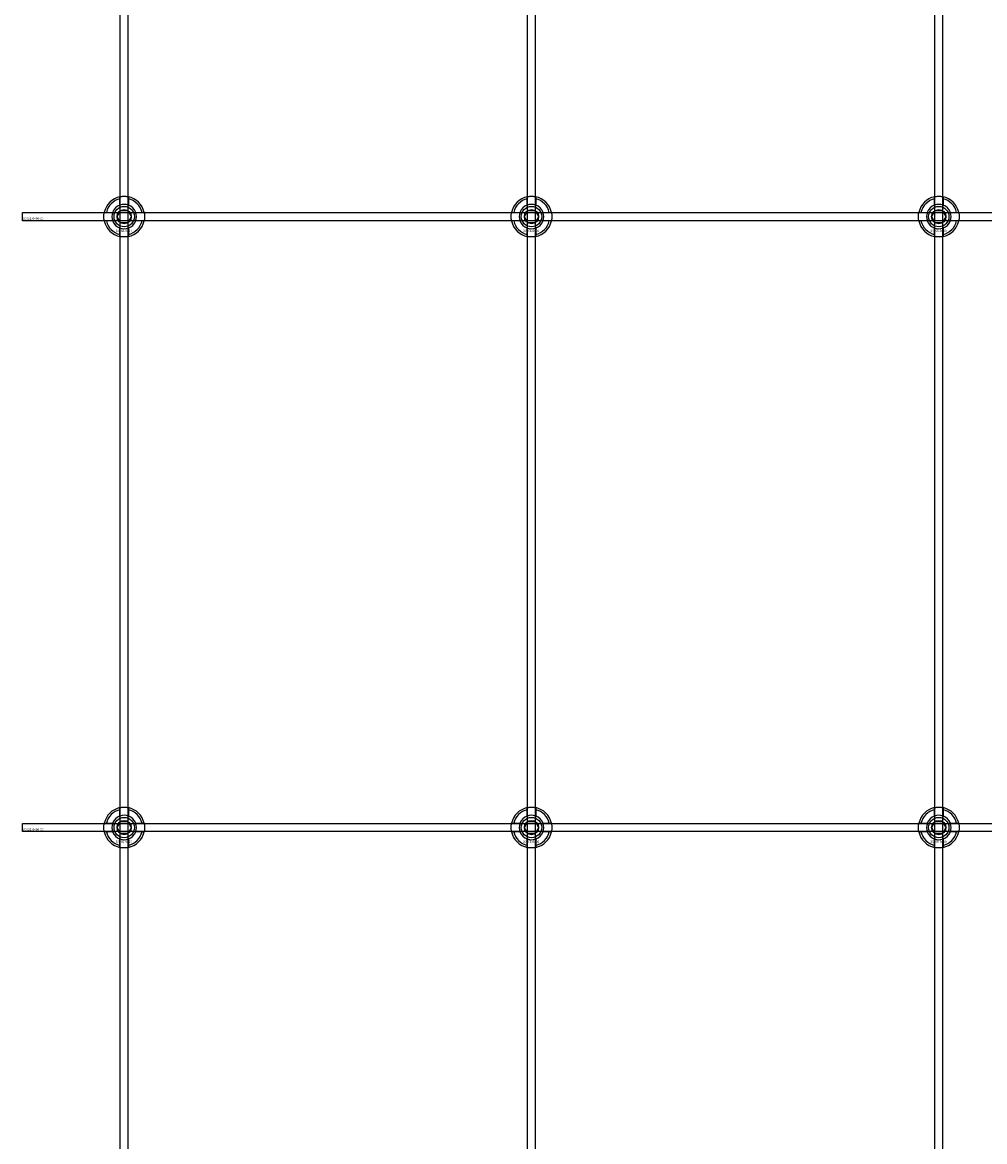
# Model space of a CAD drawing. Extents: x -40288 to 27203, y -32098 to -1478.
# Drawn here: x -24565 to -24092, y -15355 to -14806 of the extents above; entities that cross this region are included whole.
import ezdxf

# ---------------------------------------------------------------- set-up
doc = ezdxf.new("R2010")
doc.units = 0
doc.layers.add('Default', color=7, linetype='Continuous')
doc.styles.add('Notiztext (DIN)', font='isocpeur.ttf')

msp = doc.modelspace()

# ---------------------------------------------------------------- linework, layer by layer
at = {"layer": 'Default'}
for p, q in [((-24516.93, -20231.28), (-24516.93, -14345.08)), ((-24512.93, -20231.28), (-24512.93, -14345.08)), ((-24316.93, -20231.28), (-24316.93, -14345.08)), ((-24312.93, -20231.28), (-24312.93, -14345.08)), ((-24116.93, -20231.28), (-24116.93, -14345.08)), ((-24112.93, -20231.28), (-24112.93, -14345.08)), ((-24517.03, -14895.4), (-24517.03, -14892.33)), ((-24512.83, -14892.33), (-24512.83, -14895.4)), ((-24317.03, -14895.4), (-24317.03, -14892.33)), ((-24312.83, -14892.33), (-24312.83, -14895.4)), ((-24117.03, -14895.4), (-24117.03, -14892.33)), ((-24112.83, -14892.33), (-24112.83, -14895.4)), ((-24523.68, -14898.98), (-24520.6, -14898.98)), ((-24509.25, -14898.98), (-24506.17, -14898.98)), ((-24323.68, -14898.98), (-24320.6, -14898.98)), ((-24309.25, -14898.98), (-24306.17, -14898.98)), ((-24123.68, -14898.98), (-24120.6, -14898.98)), ((-24109.25, -14898.98), (-24106.17, -14898.98)), ((-24520.6, -14903.18), (-24523.68, -14903.18)), ((-24506.17, -14903.18), (-24509.25, -14903.18)), ((-24320.6, -14903.18), (-24323.68, -14903.18)), ((-24306.17, -14903.18), (-24309.25, -14903.18)), ((-24120.6, -14903.18), (-24123.68, -14903.18)), ((-24106.17, -14903.18), (-24109.25, -14903.18)), ((-24517.03, -14909.83), (-24517.03, -14906.76)), ((-24512.83, -14906.76), (-24512.83, -14909.83)), ((-24317.03, -14909.83), (-24317.03, -14906.76)), ((-24312.83, -14906.76), (-24312.83, -14909.83)), ((-24117.03, -14909.83), (-24117.03, -14906.76)), ((-24112.83, -14906.76), (-24112.83, -14909.83)), ((-24517.03, -15195.4), (-24517.03, -15192.33)), ((-24512.83, -15192.33), (-24512.83, -15195.4)), ((-24317.03, -15195.4), (-24317.03, -15192.33)), ((-24312.83, -15192.33), (-24312.83, -15195.4)), ((-24117.03, -15195.4), (-24117.03, -15192.33)), ((-24112.83, -15192.33), (-24112.83, -15195.4)), ((-24523.68, -15198.98), (-24520.6, -15198.98)), ((-24509.25, -15198.98), (-24506.17, -15198.98)), ((-24323.68, -15198.98), (-24320.6, -15198.98)), ((-24309.25, -15198.98), (-24306.17, -15198.98)), ((-24123.68, -15198.98), (-24120.6, -15198.98)), ((-24109.25, -15198.98), (-24106.17, -15198.98)), ((-24520.6, -15203.18), (-24523.68, -15203.18)), ((-24517.03, -15209.83), (-24517.03, -15206.76)), ((-24512.83, -15206.76), (-24512.83, -15209.83)), ((-24506.17, -15203.18), (-24509.25, -15203.18)), ((-24320.6, -15203.18), (-24323.68, -15203.18)), ((-24317.03, -15209.83), (-24317.03, -15206.76)), ((-24312.83, -15206.76), (-24312.83, -15209.83)), ((-24306.17, -15203.18), (-24309.25, -15203.18)), ((-24120.6, -15203.18), (-24123.68, -15203.18)), ((-24117.03, -15209.83), (-24117.03, -15206.76)), ((-24112.83, -15206.76), (-24112.83, -15209.83)), ((-24106.17, -15203.18), (-24109.25, -15203.18))]:
    msp.add_line(p, q, dxfattribs=at)
for points in [[(-24564.93, -14899.08), (-23064.93, -14899.08), (-23064.93, -14903.08), (-24564.93, -14903.08)], [(-24564.93, -15199.08), (-23064.93, -15199.08), (-23064.93, -15203.08), (-24564.93, -15203.08)]]:
    msp.add_lwpolyline(points, close=True, dxfattribs=at)
for centre, radius in [((-24514.93, -14901.08), 5), ((-24514.93, -14901.08), 3.5), ((-24314.93, -14901.08), 5), ((-24314.93, -14901.08), 3.5), ((-24114.93, -14901.08), 5), ((-24114.93, -14901.08), 3.5), ((-24514.93, -15201.08), 5), ((-24314.93, -15201.08), 5), ((-24114.93, -15201.08), 5), ((-24514.93, -15201.08), 3.5), ((-24314.93, -15201.08), 3.5), ((-24114.93, -15201.08), 3.5)]:
    msp.add_circle(centre, radius, dxfattribs=at)
for centre, radius, start, end in [((-24514.93, -14901.08), 10, 102.1224, 167.8776), ((-24514.93, -14901.08), 9, 103.4934, 166.5066), ((-24514.93, -14901.08), 10, 12.1224, 77.8776), ((-24514.93, -14901.08), 9, 13.4934, 76.5066), ((-24314.93, -14901.08), 10, 102.1224, 167.8776), ((-24314.93, -14901.08), 9, 103.4934, 166.5066), ((-24314.93, -14901.08), 10, 12.1224, 77.8776), ((-24314.93, -14901.08), 9, 13.4934, 76.5066), ((-24114.93, -14901.08), 10, 102.1224, 167.8776), ((-24114.93, -14901.08), 9, 103.4934, 166.5066), ((-24114.93, -14901.08), 10, 12.1224, 77.8776), ((-24114.93, -14901.08), 9, 13.4934, 76.5066), ((-24514.93, -14901.08), 6, 159.5127, 200.4873), ((-24514.93, -14901.08), 6.05, 110.3, 159.7), ((-24514.93, -14901.08), 6, 69.5127, 110.4873), ((-24514.93, -14901.08), 6.05, 20.3, 69.7), ((-24514.93, -14901.08), 6, 339.5127, 20.4873), ((-24314.93, -14901.08), 6, 159.5127, 200.4873), ((-24314.93, -14901.08), 6.05, 110.3, 159.7), ((-24314.93, -14901.08), 6, 69.5127, 110.4873), ((-24314.93, -14901.08), 6.05, 20.3, 69.7), ((-24314.93, -14901.08), 6, 339.5127, 20.4873), ((-24114.93, -14901.08), 6, 159.5127, 200.4873), ((-24114.93, -14901.08), 6.05, 110.3, 159.7), ((-24114.93, -14901.08), 6, 69.5127, 110.4873), ((-24114.93, -14901.08), 6.05, 20.3, 69.7), ((-24114.93, -14901.08), 6, 339.5127, 20.4873), ((-24514.93, -14901.08), 10, 192.1224, 257.8776), ((-24514.93, -14901.08), 9, 193.4934, 256.5066), ((-24514.93, -14901.08), 6.05, 200.3, 249.7), ((-24514.93, -14901.08), 10, 282.1224, 347.8776), ((-24514.93, -14901.08), 6.05, 290.3, 339.7), ((-24514.93, -14901.08), 9, 283.4934, 346.5066), ((-24314.93, -14901.08), 10, 192.1224, 257.8776), ((-24314.93, -14901.08), 9, 193.4934, 256.5066), ((-24314.93, -14901.08), 6.05, 200.3, 249.7), ((-24314.93, -14901.08), 10, 282.1224, 347.8776), ((-24314.93, -14901.08), 6.05, 290.3, 339.7), ((-24314.93, -14901.08), 9, 283.4934, 346.5066), ((-24114.93, -14901.08), 10, 192.1224, 257.8776), ((-24114.93, -14901.08), 9, 193.4934, 256.5066), ((-24114.93, -14901.08), 6.05, 200.3, 249.7), ((-24114.93, -14901.08), 10, 282.1224, 347.8776), ((-24114.93, -14901.08), 6.05, 290.3, 339.7), ((-24114.93, -14901.08), 9, 283.4934, 346.5066), ((-24514.93, -14901.08), 6, 249.5127, 290.4873), ((-24314.93, -14901.08), 6, 249.5127, 290.4873), ((-24114.93, -14901.08), 6, 249.5127, 290.4873), ((-24514.93, -15201.08), 10, 102.1224, 167.8776), ((-24514.93, -15201.08), 10, 12.1224, 77.8776), ((-24314.93, -15201.08), 10, 102.1224, 167.8776), ((-24314.93, -15201.08), 10, 12.1224, 77.8776), ((-24114.93, -15201.08), 10, 102.1224, 167.8776), ((-24114.93, -15201.08), 10, 12.1224, 77.8776), ((-24514.93, -15201.08), 9, 103.4934, 166.5066), ((-24514.93, -15201.08), 6.05, 110.3, 159.7), ((-24514.93, -15201.08), 6, 69.5127, 110.4873), ((-24514.93, -15201.08), 9, 13.4934, 76.5066), ((-24514.93, -15201.08), 6.05, 20.3, 69.7), ((-24314.93, -15201.08), 9, 103.4934, 166.5066), ((-24314.93, -15201.08), 6.05, 110.3, 159.7), ((-24314.93, -15201.08), 6, 69.5127, 110.4873), ((-24314.93, -15201.08), 9, 13.4934, 76.5066), ((-24314.93, -15201.08), 6.05, 20.3, 69.7), ((-24114.93, -15201.08), 9, 103.4934, 166.5066), ((-24114.93, -15201.08), 6.05, 110.3, 159.7), ((-24114.93, -15201.08), 6, 69.5127, 110.4873), ((-24114.93, -15201.08), 9, 13.4934, 76.5066), ((-24114.93, -15201.08), 6.05, 20.3, 69.7), ((-24514.93, -15201.08), 6, 159.5127, 200.4873), ((-24514.93, -15201.08), 6, 339.5127, 20.4873), ((-24314.93, -15201.08), 6, 159.5127, 200.4873), ((-24314.93, -15201.08), 6, 339.5127, 20.4873), ((-24114.93, -15201.08), 6, 159.5127, 200.4873), ((-24114.93, -15201.08), 6, 339.5127, 20.4873), ((-24514.93, -15201.08), 10, 192.1224, 257.8776), ((-24514.93, -15201.08), 9, 193.4934, 256.5066), ((-24514.93, -15201.08), 6.05, 200.3, 249.7), ((-24514.93, -15201.08), 6, 249.5127, 290.4873), ((-24514.93, -15201.08), 10, 282.1224, 347.8776), ((-24514.93, -15201.08), 6.05, 290.3, 339.7), ((-24514.93, -15201.08), 9, 283.4934, 346.5066), ((-24314.93, -15201.08), 10, 192.1224, 257.8776), ((-24314.93, -15201.08), 9, 193.4934, 256.5066), ((-24314.93, -15201.08), 6.05, 200.3, 249.7), ((-24314.93, -15201.08), 6, 249.5127, 290.4873), ((-24314.93, -15201.08), 10, 282.1224, 347.8776), ((-24314.93, -15201.08), 6.05, 290.3, 339.7), ((-24314.93, -15201.08), 9, 283.4934, 346.5066), ((-24114.93, -15201.08), 10, 192.1224, 257.8776), ((-24114.93, -15201.08), 9, 193.4934, 256.5066), ((-24114.93, -15201.08), 6.05, 200.3, 249.7), ((-24114.93, -15201.08), 6, 249.5127, 290.4873), ((-24114.93, -15201.08), 10, 282.1224, 347.8776), ((-24114.93, -15201.08), 6.05, 290.3, 339.7), ((-24114.93, -15201.08), 9, 283.4934, 346.5066)]:
    msp.add_arc(centre, radius, start, end, dxfattribs=at)
for points, knots in [([(-24517.03, -14891.3), (-24517.03, -14891.3), (-24516.97, -14891.29), (-24516.76, -14891.25), (-24516.6, -14891.22), (-24516.22, -14891.16), (-24515.99, -14891.13), (-24515.47, -14891.09), (-24515.19, -14891.08), (-24514.66, -14891.08), (-24514.38, -14891.09), (-24513.86, -14891.13), (-24513.63, -14891.16), (-24513.25, -14891.22), (-24513.09, -14891.25), (-24512.88, -14891.29), (-24512.83, -14891.3), (-24512.83, -14891.3)], [-0.6348715, -0.6348715, -0.6348715, -0.6348715, -0.5555098, -0.5555098, -0.4761482, -0.4761482, -0.396792, -0.396792, -0.3174357, -0.3174357, -0.2380795, -0.2380795, -0.1587233, -0.1587233, -0.0793616, -0.0793616, 0, 0, 0, 0]), ([(-24317.03, -14891.3), (-24317.03, -14891.3), (-24316.97, -14891.29), (-24316.76, -14891.25), (-24316.6, -14891.22), (-24316.22, -14891.16), (-24315.99, -14891.13), (-24315.47, -14891.09), (-24315.19, -14891.08), (-24314.66, -14891.08), (-24314.38, -14891.09), (-24313.86, -14891.13), (-24313.63, -14891.16), (-24313.25, -14891.22), (-24313.09, -14891.25), (-24312.88, -14891.29), (-24312.83, -14891.3), (-24312.83, -14891.3)], [-0.6348715, -0.6348715, -0.6348715, -0.6348715, -0.5555098, -0.5555098, -0.4761482, -0.4761482, -0.396792, -0.396792, -0.3174357, -0.3174357, -0.2380795, -0.2380795, -0.1587233, -0.1587233, -0.0793616, -0.0793616, 0, 0, 0, 0]), ([(-24117.03, -14891.3), (-24117.03, -14891.3), (-24116.97, -14891.29), (-24116.76, -14891.25), (-24116.6, -14891.22), (-24116.22, -14891.16), (-24115.99, -14891.13), (-24115.47, -14891.09), (-24115.19, -14891.08), (-24114.66, -14891.08), (-24114.38, -14891.09), (-24113.86, -14891.13), (-24113.63, -14891.16), (-24113.25, -14891.22), (-24113.09, -14891.25), (-24112.88, -14891.29), (-24112.83, -14891.3), (-24112.83, -14891.3)], [-0.6348715, -0.6348715, -0.6348715, -0.6348715, -0.5555098, -0.5555098, -0.4761482, -0.4761482, -0.396792, -0.396792, -0.3174357, -0.3174357, -0.2380795, -0.2380795, -0.1587233, -0.1587233, -0.0793616, -0.0793616, 0, 0, 0, 0]), ([(-24524.7, -14903.18), (-24524.7, -14903.18), (-24524.71, -14903.13), (-24524.76, -14902.91), (-24524.79, -14902.75), (-24524.84, -14902.38), (-24524.87, -14902.14), (-24524.91, -14901.63), (-24524.93, -14901.35), (-24524.93, -14900.82), (-24524.91, -14900.54), (-24524.87, -14900.02), (-24524.84, -14899.78), (-24524.79, -14899.41), (-24524.76, -14899.25), (-24524.71, -14899.03), (-24524.7, -14898.98), (-24524.7, -14898.98)], [-0.6348715, -0.6348715, -0.6348715, -0.6348715, -0.5555098, -0.5555098, -0.4761482, -0.4761482, -0.396792, -0.396792, -0.3174357, -0.3174357, -0.2380795, -0.2380795, -0.1587233, -0.1587233, -0.0793616, -0.0793616, 0, 0, 0, 0]), ([(-24505.15, -14898.98), (-24505.15, -14898.98), (-24505.14, -14899.03), (-24505.09, -14899.25), (-24505.06, -14899.41), (-24505.01, -14899.78), (-24504.98, -14900.02), (-24504.94, -14900.54), (-24504.93, -14900.82), (-24504.93, -14901.35), (-24504.94, -14901.63), (-24504.98, -14902.14), (-24505.01, -14902.38), (-24505.06, -14902.75), (-24505.09, -14902.91), (-24505.14, -14903.13), (-24505.15, -14903.18), (-24505.15, -14903.18)], [0, 0, 0, 0, 0.0793616, 0.0793616, 0.1587233, 0.1587233, 0.2380795, 0.2380795, 0.3174357, 0.3174357, 0.396792, 0.396792, 0.4761482, 0.4761482, 0.5555098, 0.5555098, 0.6348715, 0.6348715, 0.6348715, 0.6348715]), ([(-24324.7, -14903.18), (-24324.7, -14903.18), (-24324.71, -14903.13), (-24324.76, -14902.91), (-24324.79, -14902.75), (-24324.84, -14902.38), (-24324.87, -14902.14), (-24324.91, -14901.63), (-24324.93, -14901.35), (-24324.93, -14900.82), (-24324.91, -14900.54), (-24324.87, -14900.02), (-24324.84, -14899.78), (-24324.79, -14899.41), (-24324.76, -14899.25), (-24324.71, -14899.03), (-24324.7, -14898.98), (-24324.7, -14898.98)], [-0.6348715, -0.6348715, -0.6348715, -0.6348715, -0.5555098, -0.5555098, -0.4761482, -0.4761482, -0.396792, -0.396792, -0.3174357, -0.3174357, -0.2380795, -0.2380795, -0.1587233, -0.1587233, -0.0793616, -0.0793616, 0, 0, 0, 0]), ([(-24305.15, -14898.98), (-24305.15, -14898.98), (-24305.14, -14899.03), (-24305.09, -14899.25), (-24305.06, -14899.41), (-24305.01, -14899.78), (-24304.98, -14900.02), (-24304.94, -14900.54), (-24304.93, -14900.82), (-24304.93, -14901.35), (-24304.94, -14901.63), (-24304.98, -14902.14), (-24305.01, -14902.38), (-24305.06, -14902.75), (-24305.09, -14902.91), (-24305.14, -14903.13), (-24305.15, -14903.18), (-24305.15, -14903.18)], [0, 0, 0, 0, 0.0793616, 0.0793616, 0.1587233, 0.1587233, 0.2380795, 0.2380795, 0.3174357, 0.3174357, 0.396792, 0.396792, 0.4761482, 0.4761482, 0.5555098, 0.5555098, 0.6348715, 0.6348715, 0.6348715, 0.6348715]), ([(-24124.7, -14903.18), (-24124.7, -14903.18), (-24124.71, -14903.13), (-24124.76, -14902.91), (-24124.79, -14902.75), (-24124.84, -14902.38), (-24124.87, -14902.14), (-24124.91, -14901.63), (-24124.93, -14901.35), (-24124.93, -14900.82), (-24124.91, -14900.54), (-24124.87, -14900.02), (-24124.84, -14899.78), (-24124.79, -14899.41), (-24124.76, -14899.25), (-24124.71, -14899.03), (-24124.7, -14898.98), (-24124.7, -14898.98)], [-0.6348715, -0.6348715, -0.6348715, -0.6348715, -0.5555098, -0.5555098, -0.4761482, -0.4761482, -0.396792, -0.396792, -0.3174357, -0.3174357, -0.2380795, -0.2380795, -0.1587233, -0.1587233, -0.0793616, -0.0793616, 0, 0, 0, 0]), ([(-24105.15, -14898.98), (-24105.15, -14898.98), (-24105.14, -14899.03), (-24105.09, -14899.25), (-24105.06, -14899.41), (-24105.01, -14899.78), (-24104.98, -14900.02), (-24104.94, -14900.54), (-24104.93, -14900.82), (-24104.93, -14901.35), (-24104.94, -14901.63), (-24104.98, -14902.14), (-24105.01, -14902.38), (-24105.06, -14902.75), (-24105.09, -14902.91), (-24105.14, -14903.13), (-24105.15, -14903.18), (-24105.15, -14903.18)], [0, 0, 0, 0, 0.0793616, 0.0793616, 0.1587233, 0.1587233, 0.2380795, 0.2380795, 0.3174357, 0.3174357, 0.396792, 0.396792, 0.4761482, 0.4761482, 0.5555098, 0.5555098, 0.6348715, 0.6348715, 0.6348715, 0.6348715]), ([(-24512.83, -14910.86), (-24512.83, -14910.86), (-24512.88, -14910.87), (-24513.09, -14910.91), (-24513.25, -14910.94), (-24513.63, -14911), (-24513.86, -14911.03), (-24514.38, -14911.07), (-24514.66, -14911.08), (-24515.19, -14911.08), (-24515.47, -14911.07), (-24515.99, -14911.03), (-24516.22, -14911), (-24516.6, -14910.94), (-24516.76, -14910.91), (-24516.97, -14910.87), (-24517.03, -14910.86), (-24517.03, -14910.86)], [0, 0, 0, 0, 0.0793616, 0.0793616, 0.1587233, 0.1587233, 0.2380795, 0.2380795, 0.3174357, 0.3174357, 0.396792, 0.396792, 0.4761482, 0.4761482, 0.5555098, 0.5555098, 0.6348715, 0.6348715, 0.6348715, 0.6348715]), ([(-24312.83, -14910.86), (-24312.83, -14910.86), (-24312.88, -14910.87), (-24313.09, -14910.91), (-24313.25, -14910.94), (-24313.63, -14911), (-24313.86, -14911.03), (-24314.38, -14911.07), (-24314.66, -14911.08), (-24315.19, -14911.08), (-24315.47, -14911.07), (-24315.99, -14911.03), (-24316.22, -14911), (-24316.6, -14910.94), (-24316.76, -14910.91), (-24316.97, -14910.87), (-24317.03, -14910.86), (-24317.03, -14910.86)], [0, 0, 0, 0, 0.0793616, 0.0793616, 0.1587233, 0.1587233, 0.2380795, 0.2380795, 0.3174357, 0.3174357, 0.396792, 0.396792, 0.4761482, 0.4761482, 0.5555098, 0.5555098, 0.6348715, 0.6348715, 0.6348715, 0.6348715]), ([(-24112.83, -14910.86), (-24112.83, -14910.86), (-24112.88, -14910.87), (-24113.09, -14910.91), (-24113.25, -14910.94), (-24113.63, -14911), (-24113.86, -14911.03), (-24114.38, -14911.07), (-24114.66, -14911.08), (-24115.19, -14911.08), (-24115.47, -14911.07), (-24115.99, -14911.03), (-24116.22, -14911), (-24116.6, -14910.94), (-24116.76, -14910.91), (-24116.97, -14910.87), (-24117.03, -14910.86), (-24117.03, -14910.86)], [0, 0, 0, 0, 0.0793616, 0.0793616, 0.1587233, 0.1587233, 0.2380795, 0.2380795, 0.3174357, 0.3174357, 0.396792, 0.396792, 0.4761482, 0.4761482, 0.5555098, 0.5555098, 0.6348715, 0.6348715, 0.6348715, 0.6348715]), ([(-24517.03, -15191.3), (-24517.03, -15191.3), (-24516.97, -15191.29), (-24516.76, -15191.25), (-24516.6, -15191.22), (-24516.22, -15191.16), (-24515.99, -15191.13), (-24515.47, -15191.09), (-24515.19, -15191.08), (-24514.66, -15191.08), (-24514.38, -15191.09), (-24513.86, -15191.13), (-24513.63, -15191.16), (-24513.25, -15191.22), (-24513.09, -15191.25), (-24512.88, -15191.29), (-24512.83, -15191.3), (-24512.83, -15191.3)], [-0.6348715, -0.6348715, -0.6348715, -0.6348715, -0.5555098, -0.5555098, -0.4761482, -0.4761482, -0.396792, -0.396792, -0.3174357, -0.3174357, -0.2380795, -0.2380795, -0.1587233, -0.1587233, -0.0793616, -0.0793616, 0, 0, 0, 0]), ([(-24317.03, -15191.3), (-24317.03, -15191.3), (-24316.97, -15191.29), (-24316.76, -15191.25), (-24316.6, -15191.22), (-24316.22, -15191.16), (-24315.99, -15191.13), (-24315.47, -15191.09), (-24315.19, -15191.08), (-24314.66, -15191.08), (-24314.38, -15191.09), (-24313.86, -15191.13), (-24313.63, -15191.16), (-24313.25, -15191.22), (-24313.09, -15191.25), (-24312.88, -15191.29), (-24312.83, -15191.3), (-24312.83, -15191.3)], [-0.6348715, -0.6348715, -0.6348715, -0.6348715, -0.5555098, -0.5555098, -0.4761482, -0.4761482, -0.396792, -0.396792, -0.3174357, -0.3174357, -0.2380795, -0.2380795, -0.1587233, -0.1587233, -0.0793616, -0.0793616, 0, 0, 0, 0]), ([(-24117.03, -15191.3), (-24117.03, -15191.3), (-24116.97, -15191.29), (-24116.76, -15191.25), (-24116.6, -15191.22), (-24116.22, -15191.16), (-24115.99, -15191.13), (-24115.47, -15191.09), (-24115.19, -15191.08), (-24114.66, -15191.08), (-24114.38, -15191.09), (-24113.86, -15191.13), (-24113.63, -15191.16), (-24113.25, -15191.22), (-24113.09, -15191.25), (-24112.88, -15191.29), (-24112.83, -15191.3), (-24112.83, -15191.3)], [-0.6348715, -0.6348715, -0.6348715, -0.6348715, -0.5555098, -0.5555098, -0.4761482, -0.4761482, -0.396792, -0.396792, -0.3174357, -0.3174357, -0.2380795, -0.2380795, -0.1587233, -0.1587233, -0.0793616, -0.0793616, 0, 0, 0, 0]), ([(-24524.7, -15203.18), (-24524.7, -15203.18), (-24524.71, -15203.13), (-24524.76, -15202.91), (-24524.79, -15202.75), (-24524.84, -15202.38), (-24524.87, -15202.14), (-24524.91, -15201.63), (-24524.93, -15201.35), (-24524.93, -15200.82), (-24524.91, -15200.54), (-24524.87, -15200.02), (-24524.84, -15199.78), (-24524.79, -15199.41), (-24524.76, -15199.25), (-24524.71, -15199.03), (-24524.7, -15198.98), (-24524.7, -15198.98)], [-0.6348715, -0.6348715, -0.6348715, -0.6348715, -0.5555098, -0.5555098, -0.4761482, -0.4761482, -0.396792, -0.396792, -0.3174357, -0.3174357, -0.2380795, -0.2380795, -0.1587233, -0.1587233, -0.0793616, -0.0793616, 0, 0, 0, 0]), ([(-24505.15, -15198.98), (-24505.15, -15198.98), (-24505.14, -15199.03), (-24505.09, -15199.25), (-24505.06, -15199.41), (-24505.01, -15199.78), (-24504.98, -15200.02), (-24504.94, -15200.54), (-24504.93, -15200.82), (-24504.93, -15201.35), (-24504.94, -15201.63), (-24504.98, -15202.14), (-24505.01, -15202.38), (-24505.06, -15202.75), (-24505.09, -15202.91), (-24505.14, -15203.13), (-24505.15, -15203.18), (-24505.15, -15203.18)], [0, 0, 0, 0, 0.0793616, 0.0793616, 0.1587233, 0.1587233, 0.2380795, 0.2380795, 0.3174357, 0.3174357, 0.396792, 0.396792, 0.4761482, 0.4761482, 0.5555098, 0.5555098, 0.6348715, 0.6348715, 0.6348715, 0.6348715]), ([(-24324.7, -15203.18), (-24324.7, -15203.18), (-24324.71, -15203.13), (-24324.76, -15202.91), (-24324.79, -15202.75), (-24324.84, -15202.38), (-24324.87, -15202.14), (-24324.91, -15201.63), (-24324.93, -15201.35), (-24324.93, -15200.82), (-24324.91, -15200.54), (-24324.87, -15200.02), (-24324.84, -15199.78), (-24324.79, -15199.41), (-24324.76, -15199.25), (-24324.71, -15199.03), (-24324.7, -15198.98), (-24324.7, -15198.98)], [-0.6348715, -0.6348715, -0.6348715, -0.6348715, -0.5555098, -0.5555098, -0.4761482, -0.4761482, -0.396792, -0.396792, -0.3174357, -0.3174357, -0.2380795, -0.2380795, -0.1587233, -0.1587233, -0.0793616, -0.0793616, 0, 0, 0, 0]), ([(-24305.15, -15198.98), (-24305.15, -15198.98), (-24305.14, -15199.03), (-24305.09, -15199.25), (-24305.06, -15199.41), (-24305.01, -15199.78), (-24304.98, -15200.02), (-24304.94, -15200.54), (-24304.93, -15200.82), (-24304.93, -15201.35), (-24304.94, -15201.63), (-24304.98, -15202.14), (-24305.01, -15202.38), (-24305.06, -15202.75), (-24305.09, -15202.91), (-24305.14, -15203.13), (-24305.15, -15203.18), (-24305.15, -15203.18)], [0, 0, 0, 0, 0.0793616, 0.0793616, 0.1587233, 0.1587233, 0.2380795, 0.2380795, 0.3174357, 0.3174357, 0.396792, 0.396792, 0.4761482, 0.4761482, 0.5555098, 0.5555098, 0.6348715, 0.6348715, 0.6348715, 0.6348715]), ([(-24124.7, -15203.18), (-24124.7, -15203.18), (-24124.71, -15203.13), (-24124.76, -15202.91), (-24124.79, -15202.75), (-24124.84, -15202.38), (-24124.87, -15202.14), (-24124.91, -15201.63), (-24124.93, -15201.35), (-24124.93, -15200.82), (-24124.91, -15200.54), (-24124.87, -15200.02), (-24124.84, -15199.78), (-24124.79, -15199.41), (-24124.76, -15199.25), (-24124.71, -15199.03), (-24124.7, -15198.98), (-24124.7, -15198.98)], [-0.6348715, -0.6348715, -0.6348715, -0.6348715, -0.5555098, -0.5555098, -0.4761482, -0.4761482, -0.396792, -0.396792, -0.3174357, -0.3174357, -0.2380795, -0.2380795, -0.1587233, -0.1587233, -0.0793616, -0.0793616, 0, 0, 0, 0]), ([(-24105.15, -15198.98), (-24105.15, -15198.98), (-24105.14, -15199.03), (-24105.09, -15199.25), (-24105.06, -15199.41), (-24105.01, -15199.78), (-24104.98, -15200.02), (-24104.94, -15200.54), (-24104.93, -15200.82), (-24104.93, -15201.35), (-24104.94, -15201.63), (-24104.98, -15202.14), (-24105.01, -15202.38), (-24105.06, -15202.75), (-24105.09, -15202.91), (-24105.14, -15203.13), (-24105.15, -15203.18), (-24105.15, -15203.18)], [0, 0, 0, 0, 0.0793616, 0.0793616, 0.1587233, 0.1587233, 0.2380795, 0.2380795, 0.3174357, 0.3174357, 0.396792, 0.396792, 0.4761482, 0.4761482, 0.5555098, 0.5555098, 0.6348715, 0.6348715, 0.6348715, 0.6348715]), ([(-24512.83, -15210.86), (-24512.83, -15210.86), (-24512.88, -15210.87), (-24513.09, -15210.91), (-24513.25, -15210.94), (-24513.63, -15211), (-24513.86, -15211.03), (-24514.38, -15211.07), (-24514.66, -15211.08), (-24515.19, -15211.08), (-24515.47, -15211.07), (-24515.99, -15211.03), (-24516.22, -15211), (-24516.6, -15210.94), (-24516.76, -15210.91), (-24516.97, -15210.87), (-24517.03, -15210.86), (-24517.03, -15210.86)], [0, 0, 0, 0, 0.0793616, 0.0793616, 0.1587233, 0.1587233, 0.2380795, 0.2380795, 0.3174357, 0.3174357, 0.396792, 0.396792, 0.4761482, 0.4761482, 0.5555098, 0.5555098, 0.6348715, 0.6348715, 0.6348715, 0.6348715]), ([(-24312.83, -15210.86), (-24312.83, -15210.86), (-24312.88, -15210.87), (-24313.09, -15210.91), (-24313.25, -15210.94), (-24313.63, -15211), (-24313.86, -15211.03), (-24314.38, -15211.07), (-24314.66, -15211.08), (-24315.19, -15211.08), (-24315.47, -15211.07), (-24315.99, -15211.03), (-24316.22, -15211), (-24316.6, -15210.94), (-24316.76, -15210.91), (-24316.97, -15210.87), (-24317.03, -15210.86), (-24317.03, -15210.86)], [0, 0, 0, 0, 0.0793616, 0.0793616, 0.1587233, 0.1587233, 0.2380795, 0.2380795, 0.3174357, 0.3174357, 0.396792, 0.396792, 0.4761482, 0.4761482, 0.5555098, 0.5555098, 0.6348715, 0.6348715, 0.6348715, 0.6348715]), ([(-24112.83, -15210.86), (-24112.83, -15210.86), (-24112.88, -15210.87), (-24113.09, -15210.91), (-24113.25, -15210.94), (-24113.63, -15211), (-24113.86, -15211.03), (-24114.38, -15211.07), (-24114.66, -15211.08), (-24115.19, -15211.08), (-24115.47, -15211.07), (-24115.99, -15211.03), (-24116.22, -15211), (-24116.6, -15210.94), (-24116.76, -15210.91), (-24116.97, -15210.87), (-24117.03, -15210.86), (-24117.03, -15210.86)], [0, 0, 0, 0, 0.0793616, 0.0793616, 0.1587233, 0.1587233, 0.2380795, 0.2380795, 0.3174357, 0.3174357, 0.396792, 0.396792, 0.4761482, 0.4761482, 0.5555098, 0.5555098, 0.6348715, 0.6348715, 0.6348715, 0.6348715])]:
    msp.add_open_spline(points, degree=3, knots=knots, dxfattribs=at)
for points, weights in [([(-24517.03, -14892.33), (-24517.03, -14891.84), (-24517.03, -14891.3)], [1, 1.00145960563, 1]), ([(-24512.83, -14891.3), (-24512.83, -14891.84), (-24512.83, -14892.33)], [1, 1.00145960563, 1]), ([(-24317.03, -14892.33), (-24317.03, -14891.84), (-24317.03, -14891.3)], [1, 1.00145960563, 1]), ([(-24312.83, -14891.3), (-24312.83, -14891.84), (-24312.83, -14892.33)], [1, 1.00145960563, 1]), ([(-24117.03, -14892.33), (-24117.03, -14891.84), (-24117.03, -14891.3)], [1, 1.00145960563, 1]), ([(-24112.83, -14891.3), (-24112.83, -14891.84), (-24112.83, -14892.33)], [1, 1.00145960563, 1]), ([(-24524.7, -14898.98), (-24524.16, -14898.98), (-24523.68, -14898.98)], [1, 1.00145960563, 1]), ([(-24520.6, -14898.98), (-24520.31, -14898.98), (-24520.04, -14898.98)], [1, 1.00238647725, 1.00238586272]), ([(-24518.39, -14901.08), (-24517.93, -14900.28), (-24517.52, -14899.58)], [1.00277578927, 1.03939442297, 1]), ([(-24517.52, -14899.58), (-24517.12, -14898.89), (-24516.66, -14898.08)], [1, 1.03939442297, 1.00277578927]), ([(-24517.03, -14895.97), (-24517.03, -14895.7), (-24517.03, -14895.4)], [1.00238586272, 1.00238647725, 1]), ([(-24516.66, -14898.08), (-24515.73, -14898.08), (-24514.93, -14898.08)], [1.00277578927, 1.03939442297, 1]), ([(-24514.93, -14898.08), (-24514.12, -14898.08), (-24513.19, -14898.08)], [1, 1.03939442297, 1.00277578927]), ([(-24513.19, -14898.08), (-24512.73, -14898.89), (-24512.33, -14899.58)], [1.00277578927, 1.03939442297, 1]), ([(-24512.83, -14895.4), (-24512.83, -14895.7), (-24512.83, -14895.97)], [1, 1.00238647725, 1.00238586272]), ([(-24512.33, -14899.58), (-24511.93, -14900.28), (-24511.46, -14901.08)], [1, 1.03939442297, 1.00277578927]), ([(-24509.81, -14898.98), (-24509.54, -14898.98), (-24509.25, -14898.98)], [1.00238586272, 1.00238647725, 1]), ([(-24506.17, -14898.98), (-24505.69, -14898.98), (-24505.15, -14898.98)], [1, 1.00145960563, 1]), ([(-24324.7, -14898.98), (-24324.16, -14898.98), (-24323.68, -14898.98)], [1, 1.00145960563, 1]), ([(-24320.6, -14898.98), (-24320.31, -14898.98), (-24320.04, -14898.98)], [1, 1.00238647725, 1.00238586272]), ([(-24318.39, -14901.08), (-24317.93, -14900.28), (-24317.52, -14899.58)], [1.00277578927, 1.03939442297, 1]), ([(-24317.52, -14899.58), (-24317.12, -14898.89), (-24316.66, -14898.08)], [1, 1.03939442297, 1.00277578927]), ([(-24317.03, -14895.97), (-24317.03, -14895.7), (-24317.03, -14895.4)], [1.00238586272, 1.00238647725, 1]), ([(-24316.66, -14898.08), (-24315.73, -14898.08), (-24314.93, -14898.08)], [1.00277578927, 1.03939442297, 1]), ([(-24314.93, -14898.08), (-24314.12, -14898.08), (-24313.19, -14898.08)], [1, 1.03939442297, 1.00277578927]), ([(-24313.19, -14898.08), (-24312.73, -14898.89), (-24312.33, -14899.58)], [1.00277578927, 1.03939442297, 1]), ([(-24312.83, -14895.4), (-24312.83, -14895.7), (-24312.83, -14895.97)], [1, 1.00238647725, 1.00238586272]), ([(-24312.33, -14899.58), (-24311.93, -14900.28), (-24311.46, -14901.08)], [1, 1.03939442297, 1.00277578927]), ([(-24309.81, -14898.98), (-24309.54, -14898.98), (-24309.25, -14898.98)], [1.00238586272, 1.00238647725, 1]), ([(-24306.17, -14898.98), (-24305.69, -14898.98), (-24305.15, -14898.98)], [1, 1.00145960563, 1]), ([(-24124.7, -14898.98), (-24124.16, -14898.98), (-24123.68, -14898.98)], [1, 1.00145960563, 1]), ([(-24120.6, -14898.98), (-24120.31, -14898.98), (-24120.04, -14898.98)], [1, 1.00238647725, 1.00238586272]), ([(-24118.39, -14901.08), (-24117.93, -14900.28), (-24117.52, -14899.58)], [1.00277578927, 1.03939442297, 1]), ([(-24117.52, -14899.58), (-24117.12, -14898.89), (-24116.66, -14898.08)], [1, 1.03939442297, 1.00277578927]), ([(-24117.03, -14895.97), (-24117.03, -14895.7), (-24117.03, -14895.4)], [1.00238586272, 1.00238647725, 1]), ([(-24116.66, -14898.08), (-24115.73, -14898.08), (-24114.93, -14898.08)], [1.00277578927, 1.03939442297, 1]), ([(-24114.93, -14898.08), (-24114.12, -14898.08), (-24113.19, -14898.08)], [1, 1.03939442297, 1.00277578927]), ([(-24113.19, -14898.08), (-24112.73, -14898.89), (-24112.33, -14899.58)], [1.00277578927, 1.03939442297, 1]), ([(-24112.83, -14895.4), (-24112.83, -14895.7), (-24112.83, -14895.97)], [1, 1.00238647725, 1.00238586272]), ([(-24112.33, -14899.58), (-24111.93, -14900.28), (-24111.46, -14901.08)], [1, 1.03939442297, 1.00277578927]), ([(-24109.81, -14898.98), (-24109.54, -14898.98), (-24109.25, -14898.98)], [1.00238586272, 1.00238647725, 1]), ([(-24106.17, -14898.98), (-24105.69, -14898.98), (-24105.15, -14898.98)], [1, 1.00145960563, 1]), ([(-24523.68, -14903.18), (-24524.16, -14903.18), (-24524.7, -14903.18)], [1, 1.00145960563, 1]), ([(-24520.04, -14903.18), (-24520.31, -14903.18), (-24520.6, -14903.18)], [1.00238586272, 1.00238647725, 1]), ([(-24517.52, -14902.58), (-24517.93, -14901.89), (-24518.39, -14901.08)], [1, 1.03939442297, 1.00277578927]), ([(-24516.66, -14904.08), (-24517.12, -14903.28), (-24517.52, -14902.58)], [1.00277578927, 1.03939442297, 1]), ([(-24514.93, -14904.08), (-24515.73, -14904.08), (-24516.66, -14904.08)], [1, 1.03939442297, 1.00277578927]), ([(-24513.19, -14904.08), (-24514.12, -14904.08), (-24514.93, -14904.08)], [1.00277578927, 1.03939442297, 1]), ([(-24512.33, -14902.58), (-24512.73, -14903.28), (-24513.19, -14904.08)], [1, 1.03939442297, 1.00277578927]), ([(-24511.46, -14901.08), (-24511.93, -14901.89), (-24512.33, -14902.58)], [1.00277578927, 1.03939442297, 1]), ([(-24509.25, -14903.18), (-24509.54, -14903.18), (-24509.81, -14903.18)], [1, 1.00238647725, 1.00238586272]), ([(-24505.15, -14903.18), (-24505.69, -14903.18), (-24506.17, -14903.18)], [1, 1.00145960563, 1]), ([(-24323.68, -14903.18), (-24324.16, -14903.18), (-24324.7, -14903.18)], [1, 1.00145960563, 1]), ([(-24320.04, -14903.18), (-24320.31, -14903.18), (-24320.6, -14903.18)], [1.00238586272, 1.00238647725, 1]), ([(-24317.52, -14902.58), (-24317.93, -14901.89), (-24318.39, -14901.08)], [1, 1.03939442297, 1.00277578927]), ([(-24316.66, -14904.08), (-24317.12, -14903.28), (-24317.52, -14902.58)], [1.00277578927, 1.03939442297, 1]), ([(-24314.93, -14904.08), (-24315.73, -14904.08), (-24316.66, -14904.08)], [1, 1.03939442297, 1.00277578927]), ([(-24313.19, -14904.08), (-24314.12, -14904.08), (-24314.93, -14904.08)], [1.00277578927, 1.03939442297, 1]), ([(-24312.33, -14902.58), (-24312.73, -14903.28), (-24313.19, -14904.08)], [1, 1.03939442297, 1.00277578927]), ([(-24311.46, -14901.08), (-24311.93, -14901.89), (-24312.33, -14902.58)], [1.00277578927, 1.03939442297, 1]), ([(-24309.25, -14903.18), (-24309.54, -14903.18), (-24309.81, -14903.18)], [1, 1.00238647725, 1.00238586272]), ([(-24305.15, -14903.18), (-24305.69, -14903.18), (-24306.17, -14903.18)], [1, 1.00145960563, 1]), ([(-24123.68, -14903.18), (-24124.16, -14903.18), (-24124.7, -14903.18)], [1, 1.00145960563, 1]), ([(-24120.04, -14903.18), (-24120.31, -14903.18), (-24120.6, -14903.18)], [1.00238586272, 1.00238647725, 1]), ([(-24117.52, -14902.58), (-24117.93, -14901.89), (-24118.39, -14901.08)], [1, 1.03939442297, 1.00277578927]), ([(-24116.66, -14904.08), (-24117.12, -14903.28), (-24117.52, -14902.58)], [1.00277578927, 1.03939442297, 1]), ([(-24114.93, -14904.08), (-24115.73, -14904.08), (-24116.66, -14904.08)], [1, 1.03939442297, 1.00277578927]), ([(-24113.19, -14904.08), (-24114.12, -14904.08), (-24114.93, -14904.08)], [1.00277578927, 1.03939442297, 1]), ([(-24112.33, -14902.58), (-24112.73, -14903.28), (-24113.19, -14904.08)], [1, 1.03939442297, 1.00277578927]), ([(-24111.46, -14901.08), (-24111.93, -14901.89), (-24112.33, -14902.58)], [1.00277578927, 1.03939442297, 1]), ([(-24109.25, -14903.18), (-24109.54, -14903.18), (-24109.81, -14903.18)], [1, 1.00238647725, 1.00238586272]), ([(-24105.15, -14903.18), (-24105.69, -14903.18), (-24106.17, -14903.18)], [1, 1.00145960563, 1]), ([(-24517.03, -14906.76), (-24517.03, -14906.46), (-24517.03, -14906.19)], [1, 1.00238647725, 1.00238586272]), ([(-24517.03, -14910.86), (-24517.03, -14910.32), (-24517.03, -14909.83)], [1, 1.00145960563, 1]), ([(-24512.83, -14906.19), (-24512.83, -14906.46), (-24512.83, -14906.76)], [1.00238586272, 1.00238647725, 1]), ([(-24512.83, -14909.83), (-24512.83, -14910.32), (-24512.83, -14910.86)], [1, 1.00145960563, 1]), ([(-24317.03, -14906.76), (-24317.03, -14906.46), (-24317.03, -14906.19)], [1, 1.00238647725, 1.00238586272]), ([(-24317.03, -14910.86), (-24317.03, -14910.32), (-24317.03, -14909.83)], [1, 1.00145960563, 1]), ([(-24312.83, -14906.19), (-24312.83, -14906.46), (-24312.83, -14906.76)], [1.00238586272, 1.00238647725, 1]), ([(-24312.83, -14909.83), (-24312.83, -14910.32), (-24312.83, -14910.86)], [1, 1.00145960563, 1]), ([(-24117.03, -14906.76), (-24117.03, -14906.46), (-24117.03, -14906.19)], [1, 1.00238647725, 1.00238586272]), ([(-24117.03, -14910.86), (-24117.03, -14910.32), (-24117.03, -14909.83)], [1, 1.00145960563, 1]), ([(-24112.83, -14906.19), (-24112.83, -14906.46), (-24112.83, -14906.76)], [1.00238586272, 1.00238647725, 1]), ([(-24112.83, -14909.83), (-24112.83, -14910.32), (-24112.83, -14910.86)], [1, 1.00145960563, 1]), ([(-24517.03, -15192.33), (-24517.03, -15191.84), (-24517.03, -15191.3)], [1, 1.00145960563, 1]), ([(-24512.83, -15191.3), (-24512.83, -15191.84), (-24512.83, -15192.33)], [1, 1.00145960563, 1]), ([(-24317.03, -15192.33), (-24317.03, -15191.84), (-24317.03, -15191.3)], [1, 1.00145960563, 1]), ([(-24312.83, -15191.3), (-24312.83, -15191.84), (-24312.83, -15192.33)], [1, 1.00145960563, 1]), ([(-24117.03, -15192.33), (-24117.03, -15191.84), (-24117.03, -15191.3)], [1, 1.00145960563, 1]), ([(-24112.83, -15191.3), (-24112.83, -15191.84), (-24112.83, -15192.33)], [1, 1.00145960563, 1]), ([(-24517.03, -15195.97), (-24517.03, -15195.7), (-24517.03, -15195.4)], [1.00238586272, 1.00238647725, 1]), ([(-24512.83, -15195.4), (-24512.83, -15195.7), (-24512.83, -15195.97)], [1, 1.00238647725, 1.00238586272]), ([(-24317.03, -15195.97), (-24317.03, -15195.7), (-24317.03, -15195.4)], [1.00238586272, 1.00238647725, 1]), ([(-24312.83, -15195.4), (-24312.83, -15195.7), (-24312.83, -15195.97)], [1, 1.00238647725, 1.00238586272]), ([(-24117.03, -15195.97), (-24117.03, -15195.7), (-24117.03, -15195.4)], [1.00238586272, 1.00238647725, 1]), ([(-24112.83, -15195.4), (-24112.83, -15195.7), (-24112.83, -15195.97)], [1, 1.00238647725, 1.00238586272]), ([(-24524.7, -15198.98), (-24524.16, -15198.98), (-24523.68, -15198.98)], [1, 1.00145960563, 1]), ([(-24520.6, -15198.98), (-24520.31, -15198.98), (-24520.04, -15198.98)], [1, 1.00238647725, 1.00238586272]), ([(-24518.39, -15201.08), (-24517.93, -15200.28), (-24517.52, -15199.58)], [1.00277578927, 1.03939442297, 1]), ([(-24517.52, -15202.58), (-24517.93, -15201.89), (-24518.39, -15201.08)], [1, 1.03939442297, 1.00277578927]), ([(-24517.52, -15199.58), (-24517.12, -15198.89), (-24516.66, -15198.08)], [1, 1.03939442297, 1.00277578927]), ([(-24516.66, -15198.08), (-24515.73, -15198.08), (-24514.93, -15198.08)], [1.00277578927, 1.03939442297, 1]), ([(-24514.93, -15198.08), (-24514.12, -15198.08), (-24513.19, -15198.08)], [1, 1.03939442297, 1.00277578927]), ([(-24513.19, -15198.08), (-24512.73, -15198.89), (-24512.33, -15199.58)], [1.00277578927, 1.03939442297, 1]), ([(-24512.33, -15199.58), (-24511.93, -15200.28), (-24511.46, -15201.08)], [1, 1.03939442297, 1.00277578927]), ([(-24511.46, -15201.08), (-24511.93, -15201.89), (-24512.33, -15202.58)], [1.00277578927, 1.03939442297, 1]), ([(-24509.81, -15198.98), (-24509.54, -15198.98), (-24509.25, -15198.98)], [1.00238586272, 1.00238647725, 1]), ([(-24506.17, -15198.98), (-24505.69, -15198.98), (-24505.15, -15198.98)], [1, 1.00145960563, 1]), ([(-24324.7, -15198.98), (-24324.16, -15198.98), (-24323.68, -15198.98)], [1, 1.00145960563, 1]), ([(-24320.6, -15198.98), (-24320.31, -15198.98), (-24320.04, -15198.98)], [1, 1.00238647725, 1.00238586272]), ([(-24318.39, -15201.08), (-24317.93, -15200.28), (-24317.52, -15199.58)], [1.00277578927, 1.03939442297, 1]), ([(-24317.52, -15202.58), (-24317.93, -15201.89), (-24318.39, -15201.08)], [1, 1.03939442297, 1.00277578927]), ([(-24317.52, -15199.58), (-24317.12, -15198.89), (-24316.66, -15198.08)], [1, 1.03939442297, 1.00277578927]), ([(-24316.66, -15198.08), (-24315.73, -15198.08), (-24314.93, -15198.08)], [1.00277578927, 1.03939442297, 1]), ([(-24314.93, -15198.08), (-24314.12, -15198.08), (-24313.19, -15198.08)], [1, 1.03939442297, 1.00277578927]), ([(-24313.19, -15198.08), (-24312.73, -15198.89), (-24312.33, -15199.58)], [1.00277578927, 1.03939442297, 1]), ([(-24312.33, -15199.58), (-24311.93, -15200.28), (-24311.46, -15201.08)], [1, 1.03939442297, 1.00277578927]), ([(-24311.46, -15201.08), (-24311.93, -15201.89), (-24312.33, -15202.58)], [1.00277578927, 1.03939442297, 1]), ([(-24309.81, -15198.98), (-24309.54, -15198.98), (-24309.25, -15198.98)], [1.00238586272, 1.00238647725, 1]), ([(-24306.17, -15198.98), (-24305.69, -15198.98), (-24305.15, -15198.98)], [1, 1.00145960563, 1]), ([(-24124.7, -15198.98), (-24124.16, -15198.98), (-24123.68, -15198.98)], [1, 1.00145960563, 1]), ([(-24120.6, -15198.98), (-24120.31, -15198.98), (-24120.04, -15198.98)], [1, 1.00238647725, 1.00238586272]), ([(-24118.39, -15201.08), (-24117.93, -15200.28), (-24117.52, -15199.58)], [1.00277578927, 1.03939442297, 1]), ([(-24117.52, -15202.58), (-24117.93, -15201.89), (-24118.39, -15201.08)], [1, 1.03939442297, 1.00277578927]), ([(-24117.52, -15199.58), (-24117.12, -15198.89), (-24116.66, -15198.08)], [1, 1.03939442297, 1.00277578927]), ([(-24116.66, -15198.08), (-24115.73, -15198.08), (-24114.93, -15198.08)], [1.00277578927, 1.03939442297, 1]), ([(-24114.93, -15198.08), (-24114.12, -15198.08), (-24113.19, -15198.08)], [1, 1.03939442297, 1.00277578927]), ([(-24113.19, -15198.08), (-24112.73, -15198.89), (-24112.33, -15199.58)], [1.00277578927, 1.03939442297, 1]), ([(-24112.33, -15199.58), (-24111.93, -15200.28), (-24111.46, -15201.08)], [1, 1.03939442297, 1.00277578927]), ([(-24111.46, -15201.08), (-24111.93, -15201.89), (-24112.33, -15202.58)], [1.00277578927, 1.03939442297, 1]), ([(-24109.81, -15198.98), (-24109.54, -15198.98), (-24109.25, -15198.98)], [1.00238586272, 1.00238647725, 1]), ([(-24106.17, -15198.98), (-24105.69, -15198.98), (-24105.15, -15198.98)], [1, 1.00145960563, 1]), ([(-24523.68, -15203.18), (-24524.16, -15203.18), (-24524.7, -15203.18)], [1, 1.00145960563, 1]), ([(-24520.04, -15203.18), (-24520.31, -15203.18), (-24520.6, -15203.18)], [1.00238586272, 1.00238647725, 1]), ([(-24516.66, -15204.08), (-24517.12, -15203.28), (-24517.52, -15202.58)], [1.00277578927, 1.03939442297, 1]), ([(-24517.03, -15206.76), (-24517.03, -15206.46), (-24517.03, -15206.19)], [1, 1.00238647725, 1.00238586272]), ([(-24514.93, -15204.08), (-24515.73, -15204.08), (-24516.66, -15204.08)], [1, 1.03939442297, 1.00277578927]), ([(-24513.19, -15204.08), (-24514.12, -15204.08), (-24514.93, -15204.08)], [1.00277578927, 1.03939442297, 1]), ([(-24512.33, -15202.58), (-24512.73, -15203.28), (-24513.19, -15204.08)], [1, 1.03939442297, 1.00277578927]), ([(-24512.83, -15206.19), (-24512.83, -15206.46), (-24512.83, -15206.76)], [1.00238586272, 1.00238647725, 1]), ([(-24509.25, -15203.18), (-24509.54, -15203.18), (-24509.81, -15203.18)], [1, 1.00238647725, 1.00238586272]), ([(-24505.15, -15203.18), (-24505.69, -15203.18), (-24506.17, -15203.18)], [1, 1.00145960563, 1]), ([(-24323.68, -15203.18), (-24324.16, -15203.18), (-24324.7, -15203.18)], [1, 1.00145960563, 1]), ([(-24320.04, -15203.18), (-24320.31, -15203.18), (-24320.6, -15203.18)], [1.00238586272, 1.00238647725, 1]), ([(-24316.66, -15204.08), (-24317.12, -15203.28), (-24317.52, -15202.58)], [1.00277578927, 1.03939442297, 1]), ([(-24317.03, -15206.76), (-24317.03, -15206.46), (-24317.03, -15206.19)], [1, 1.00238647725, 1.00238586272]), ([(-24314.93, -15204.08), (-24315.73, -15204.08), (-24316.66, -15204.08)], [1, 1.03939442297, 1.00277578927]), ([(-24313.19, -15204.08), (-24314.12, -15204.08), (-24314.93, -15204.08)], [1.00277578927, 1.03939442297, 1]), ([(-24312.33, -15202.58), (-24312.73, -15203.28), (-24313.19, -15204.08)], [1, 1.03939442297, 1.00277578927]), ([(-24312.83, -15206.19), (-24312.83, -15206.46), (-24312.83, -15206.76)], [1.00238586272, 1.00238647725, 1]), ([(-24309.25, -15203.18), (-24309.54, -15203.18), (-24309.81, -15203.18)], [1, 1.00238647725, 1.00238586272]), ([(-24305.15, -15203.18), (-24305.69, -15203.18), (-24306.17, -15203.18)], [1, 1.00145960563, 1]), ([(-24123.68, -15203.18), (-24124.16, -15203.18), (-24124.7, -15203.18)], [1, 1.00145960563, 1]), ([(-24120.04, -15203.18), (-24120.31, -15203.18), (-24120.6, -15203.18)], [1.00238586272, 1.00238647725, 1]), ([(-24116.66, -15204.08), (-24117.12, -15203.28), (-24117.52, -15202.58)], [1.00277578927, 1.03939442297, 1]), ([(-24117.03, -15206.76), (-24117.03, -15206.46), (-24117.03, -15206.19)], [1, 1.00238647725, 1.00238586272]), ([(-24114.93, -15204.08), (-24115.73, -15204.08), (-24116.66, -15204.08)], [1, 1.03939442297, 1.00277578927]), ([(-24113.19, -15204.08), (-24114.12, -15204.08), (-24114.93, -15204.08)], [1.00277578927, 1.03939442297, 1]), ([(-24112.33, -15202.58), (-24112.73, -15203.28), (-24113.19, -15204.08)], [1, 1.03939442297, 1.00277578927]), ([(-24112.83, -15206.19), (-24112.83, -15206.46), (-24112.83, -15206.76)], [1.00238586272, 1.00238647725, 1]), ([(-24109.25, -15203.18), (-24109.54, -15203.18), (-24109.81, -15203.18)], [1, 1.00238647725, 1.00238586272]), ([(-24105.15, -15203.18), (-24105.69, -15203.18), (-24106.17, -15203.18)], [1, 1.00145960563, 1]), ([(-24517.03, -15210.86), (-24517.03, -15210.32), (-24517.03, -15209.83)], [1, 1.00145960563, 1]), ([(-24512.83, -15209.83), (-24512.83, -15210.32), (-24512.83, -15210.86)], [1, 1.00145960563, 1]), ([(-24317.03, -15210.86), (-24317.03, -15210.32), (-24317.03, -15209.83)], [1, 1.00145960563, 1]), ([(-24312.83, -15209.83), (-24312.83, -15210.32), (-24312.83, -15210.86)], [1, 1.00145960563, 1]), ([(-24117.03, -15210.86), (-24117.03, -15210.32), (-24117.03, -15209.83)], [1, 1.00145960563, 1]), ([(-24112.83, -15209.83), (-24112.83, -15210.32), (-24112.83, -15210.86)], [1, 1.00145960563, 1])]:
    msp.add_rational_spline(points, weights, degree=2, dxfattribs=at)

# ---------------------------------------------------------------- texts
at = {"layer": 'Default', "char_height": 1.1, "attachment_point": 1, "style": 'Notiztext (DIN)'}
for s, insert in [('{\\H1x;30922-0400-00}', (-24564.66, -14901.47)), ('\\fISOCPEUR|b0|i0;\\H1.1000;30858-0400', (-24519.12, -14907.51)), ('\\fISOCPEUR|b0|i0;\\H1.1000;30858-0400', (-24319.12, -14907.51)), ('\\fISOCPEUR|b0|i0;\\H1.1000;30858-0400', (-24119.12, -14907.51)), ('{\\H1x;30922-0400-00}', (-24564.66, -15201.47)), ('\\fISOCPEUR|b0|i0;\\H1.1000;30858-0400', (-24519.12, -15207.51)), ('\\fISOCPEUR|b0|i0;\\H1.1000;30858-0400', (-24319.12, -15207.51)), ('\\fISOCPEUR|b0|i0;\\H1.1000;30858-0400', (-24119.12, -15207.51))]:
    msp.add_mtext(s, dxfattribs=dict(at, insert=insert))

doc.saveas('drawing.dxf')
